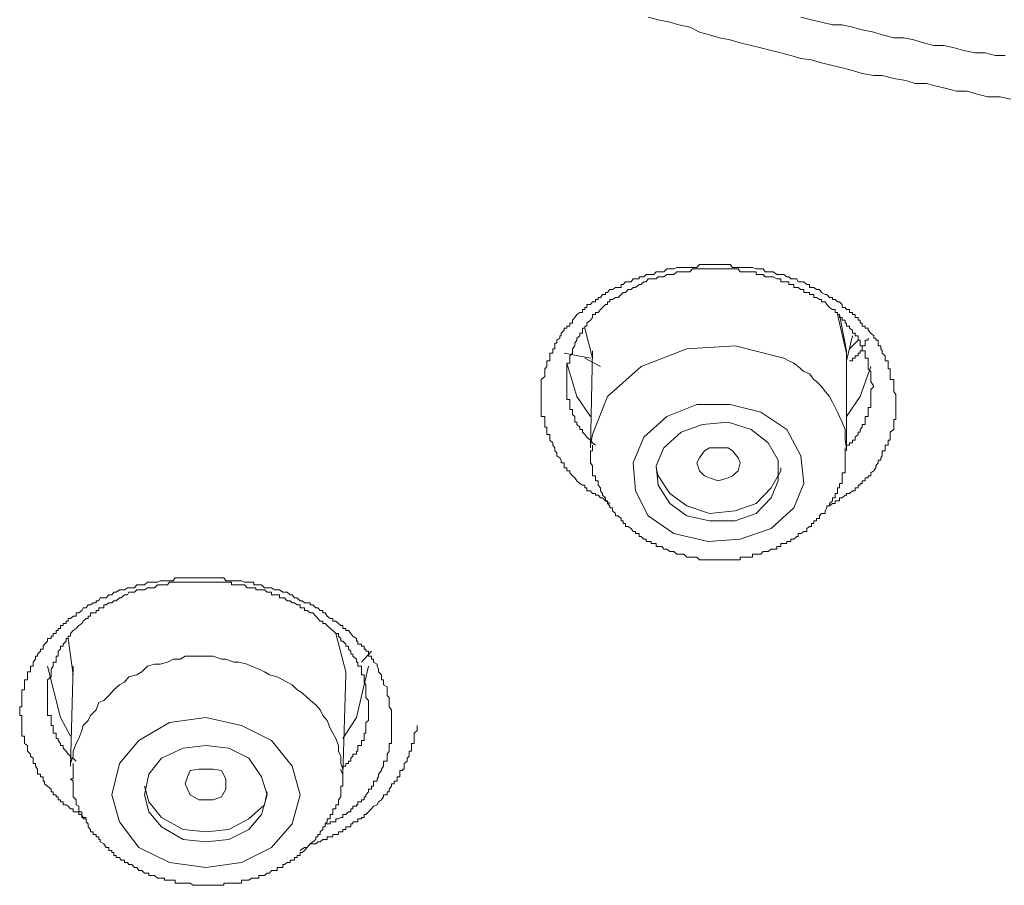
# Model space of a CAD drawing. Units: inches. Extents: x -317 to 1860, y -572 to 1030.
# Drawn here: x 316 to 328, y 486 to 497 of the extents above; entities that cross this region are included whole.
import ezdxf

# ---------------------------------------------------------------- set-up
doc = ezdxf.new("R2010")
doc.units = ezdxf.units.IN
doc.header["$MEASUREMENT"] = 0
doc.layers.add('图层 1', color=7, linetype='Continuous')

msp = doc.modelspace()

# ---------------------------------------------------------------- linework, layer by layer
at = {"layer": '图层 1', "color": 7, "lineweight": 9}
for points in [[(328.307, 495.942), (328.172, 495.969), (328.019, 495.969), (327.883, 496.005), (327.757, 496.041), (327.621, 496.041), (327.495, 496.077), (327.369, 496.104), (327.242, 496.14), (327.098, 496.14), (326.981, 496.176), (326.827, 496.204), (326.683, 496.24), (326.574, 496.24), (326.43, 496.267), (326.304, 496.303), (326.177, 496.339), (326.051, 496.366), (325.915, 496.402), (325.789, 496.438), (325.654, 496.456), (325.527, 496.492), (325.401, 496.528), (325.275, 496.556), (325.148, 496.592), (325.022, 496.619), (324.886, 496.655), (324.76, 496.691), (324.625, 496.718), (324.498, 496.754), (324.372, 496.79), (324.246, 496.853), (324.11, 496.88), (323.993, 496.917), (323.848, 496.944), (323.722, 496.98)], [(328.235, 496.492), (328.109, 496.492), (327.982, 496.528), (327.856, 496.528), (327.712, 496.556), (327.594, 496.592), (327.459, 496.619), (327.333, 496.619), (327.206, 496.655), (327.08, 496.691), (326.953, 496.718), (326.827, 496.718), (326.683, 496.754), (326.574, 496.79), (326.43, 496.817), (326.304, 496.853), (326.177, 496.88), (326.051, 496.88), (325.915, 496.917), (325.789, 496.944), (325.654, 496.98)], [(323.235, 490.824), (323.181, 490.86), (323.144, 490.896), (323.117, 490.896), (323.09, 490.932), (323.054, 490.932), (323.054, 490.95), (323.018, 490.95), (322.991, 490.986), (322.946, 490.986), (322.946, 491.023), (322.919, 491.023), (322.919, 491.059), (322.892, 491.059), (322.856, 491.077), (322.82, 491.113), (322.792, 491.149), (322.765, 491.176), (322.729, 491.212), (322.729, 491.239), (322.693, 491.239), (322.693, 491.275), (322.657, 491.275), (322.657, 491.302), (322.657, 491.338), (322.621, 491.338), (322.621, 491.375), (322.603, 491.402), (322.567, 491.429), (322.567, 491.465), (322.54, 491.492), (322.54, 491.528), (322.513, 491.564), (322.513, 491.591), (322.477, 491.627), (322.477, 491.663), (322.477, 491.699), (322.44, 491.699), (322.44, 491.727), (322.44, 491.763), (322.44, 491.79), (322.413, 491.79), (322.413, 491.826), (322.413, 491.853), (322.413, 491.889), (322.413, 491.925), (322.368, 491.925), (322.368, 491.952), (322.368, 491.979), (322.368, 492.015), (322.368, 492.042), (322.368, 492.079), (322.368, 492.106), (322.368, 492.142), (322.368, 492.178), (322.368, 492.205), (322.368, 492.241), (322.368, 492.268), (322.368, 492.304), (322.368, 492.34), (322.368, 492.367), (322.368, 492.394), (322.413, 492.431), (322.413, 492.467), (322.413, 492.494), (322.413, 492.53), (322.44, 492.557), (322.44, 492.602), (322.44, 492.629), (322.477, 492.629), (322.477, 492.665), (322.477, 492.692), (322.477, 492.728), (322.513, 492.728), (322.513, 492.756), (322.513, 492.783), (322.54, 492.783), (322.54, 492.819), (322.54, 492.855), (322.567, 492.855), (322.567, 492.891), (322.603, 492.918), (322.603, 492.945), (322.621, 492.945), (322.621, 492.981), (322.657, 493.017), (322.657, 493.044), (322.693, 493.044), (322.693, 493.071), (322.729, 493.071), (322.729, 493.108), (322.765, 493.108), (322.765, 493.144), (322.792, 493.18), (322.82, 493.216), (322.856, 493.243), (322.892, 493.243), (322.892, 493.279), (322.919, 493.279), (322.919, 493.306), (322.946, 493.306), (322.946, 493.342), (322.991, 493.342), (323.018, 493.378), (323.054, 493.378), (323.054, 493.405), (323.09, 493.405), (323.09, 493.432), (323.117, 493.432), (323.144, 493.469), (323.181, 493.469), (323.181, 493.496), (323.208, 493.496), (323.235, 493.532), (323.271, 493.532), (323.307, 493.559), (323.343, 493.559), (323.379, 493.559), (323.379, 493.595), (323.406, 493.595), (323.433, 493.631), (323.469, 493.631), (323.505, 493.631), (323.533, 493.667), (323.56, 493.667), (323.605, 493.667), (323.605, 493.694), (323.632, 493.694), (323.668, 493.694), (323.695, 493.721), (323.722, 493.721), (323.758, 493.721), (323.794, 493.721), (323.821, 493.757), (323.848, 493.757), (323.894, 493.757), (323.921, 493.757), (323.957, 493.794), (323.993, 493.794), (324.02, 493.794), (324.047, 493.794), (324.083, 493.812), (324.11, 493.812), (324.137, 493.812), (324.173, 493.812), (324.21, 493.812), (324.246, 493.812), (324.282, 493.812), (324.309, 493.812), (324.336, 493.812), (324.372, 493.848), (324.408, 493.848), (324.435, 493.848), (324.48, 493.848), (324.498, 493.848), (324.534, 493.848), (324.571, 493.848), (324.607, 493.848), (324.625, 493.848), (324.661, 493.848), (324.697, 493.848), (324.733, 493.848), (324.76, 493.848), (324.787, 493.812), (324.823, 493.812), (324.859, 493.812), (324.886, 493.812), (324.914, 493.812), (324.95, 493.812), (324.986, 493.812), (325.022, 493.812), (325.04, 493.812), (325.085, 493.794), (325.112, 493.794), (325.148, 493.794), (325.175, 493.794), (325.202, 493.757), (325.239, 493.757), (325.275, 493.757), (325.302, 493.757), (325.347, 493.721), (325.365, 493.721), (325.401, 493.721), (325.437, 493.721), (325.473, 493.694), (325.5, 493.694), (325.527, 493.667), (325.563, 493.667), (325.6, 493.667), (325.618, 493.631), (325.654, 493.631), (325.69, 493.631), (325.726, 493.595), (325.762, 493.595), (325.762, 493.559), (325.789, 493.559), (325.816, 493.559), (325.852, 493.532), (325.888, 493.532), (325.915, 493.496), (325.961, 493.469), (325.979, 493.469), (326.015, 493.432), (326.051, 493.432), (326.051, 493.405), (326.087, 493.405), (326.114, 493.378), (326.141, 493.378), (326.177, 493.342), (326.177, 493.306), (326.213, 493.306), (326.231, 493.279), (326.267, 493.279), (326.267, 493.243), (326.304, 493.243), (326.304, 493.216), (326.34, 493.216), (326.34, 493.18), (326.376, 493.18), (326.376, 493.144), (326.403, 493.144), (326.403, 493.108), (326.43, 493.108), (326.43, 493.071), (326.466, 493.071), (326.466, 493.044), (326.502, 493.044), (326.502, 493.017), (326.538, 492.981), (326.574, 492.945), (326.574, 492.918), (326.601, 492.918), (326.601, 492.891), (326.629, 492.891), (326.629, 492.855), (326.629, 492.819), (326.665, 492.819), (326.665, 492.783), (326.683, 492.756), (326.683, 492.728), (326.719, 492.692), (326.719, 492.665), (326.719, 492.629), (326.755, 492.629), (326.755, 492.602), (326.755, 492.557), (326.755, 492.53), (326.782, 492.53), (326.782, 492.494), (326.782, 492.467), (326.782, 492.431), (326.782, 492.394), (326.827, 492.394), (326.827, 492.367), (326.827, 492.34), (326.827, 492.304), (326.827, 492.268), (326.827, 492.241), (326.854, 492.205), (326.854, 492.178), (326.854, 492.106)], [(326.574, 492.304), (326.538, 492.367), (326.538, 492.394), (326.538, 492.431), (326.538, 492.467), (326.538, 492.494), (326.502, 492.53), (326.502, 492.557), (326.502, 492.602), (326.502, 492.629), (326.502, 492.665), (326.466, 492.665), (326.466, 492.692), (326.466, 492.728), (326.466, 492.756), (326.43, 492.756), (326.43, 492.783), (326.43, 492.819), (326.403, 492.819), (326.403, 492.855), (326.403, 492.891), (326.376, 492.891), (326.376, 492.918), (326.376, 492.945), (326.34, 492.945), (326.34, 492.981), (326.304, 492.981), (326.304, 493.017), (326.267, 493.044), (326.267, 493.071), (326.231, 493.071), (326.231, 493.108), (326.213, 493.108), (326.213, 493.144), (326.177, 493.144), (326.177, 493.18), (326.141, 493.18), (326.141, 493.216), (326.114, 493.216), (326.114, 493.243), (326.087, 493.243), (326.087, 493.279), (326.051, 493.279), (326.015, 493.306), (325.979, 493.342), (325.961, 493.378), (325.915, 493.378), (325.915, 493.405), (325.888, 493.405), (325.852, 493.432), (325.816, 493.432), (325.816, 493.469), (325.789, 493.469), (325.762, 493.469), (325.762, 493.496), (325.726, 493.496), (325.69, 493.496), (325.69, 493.532), (325.654, 493.532), (325.618, 493.559), (325.6, 493.559), (325.563, 493.559), (325.563, 493.595), (325.527, 493.595), (325.5, 493.595), (325.5, 493.631), (325.473, 493.631), (325.437, 493.631), (325.401, 493.631), (325.401, 493.667), (325.365, 493.667), (325.347, 493.667), (325.302, 493.694), (325.275, 493.694), (325.239, 493.694), (325.202, 493.694), (325.175, 493.721), (325.148, 493.721), (325.112, 493.721), (325.085, 493.721), (325.085, 493.757), (325.04, 493.757), (325.022, 493.757), (324.986, 493.757), (324.95, 493.757), (324.914, 493.757), (324.886, 493.757), (324.859, 493.794), (324.823, 493.794), (324.787, 493.794), (324.76, 493.794), (324.733, 493.794), (324.697, 493.794), (324.661, 493.794), (324.625, 493.794), (324.607, 493.794), (324.571, 493.794), (324.534, 493.794), (324.498, 493.794), (324.48, 493.794), (324.435, 493.794), (324.408, 493.794), (324.372, 493.794), (324.336, 493.794), (324.309, 493.794), (324.282, 493.794), (324.246, 493.757), (324.21, 493.757), (324.173, 493.757), (324.137, 493.757), (324.11, 493.757), (324.083, 493.757), (324.047, 493.721), (324.02, 493.721), (323.993, 493.721), (323.957, 493.721), (323.921, 493.694), (323.894, 493.694), (323.848, 493.694), (323.821, 493.667), (323.794, 493.667), (323.758, 493.667), (323.722, 493.667), (323.695, 493.631), (323.668, 493.631), (323.632, 493.595), (323.605, 493.595), (323.56, 493.559), (323.533, 493.559), (323.505, 493.532), (323.469, 493.532), (323.433, 493.496), (323.406, 493.496), (323.379, 493.469), (323.343, 493.432), (323.307, 493.432), (323.271, 493.405), (323.235, 493.405), (323.235, 493.378), (323.208, 493.378), (323.208, 493.342), (323.181, 493.342), (323.144, 493.306), (323.117, 493.279), (323.09, 493.243), (323.054, 493.243), (323.054, 493.216), (323.018, 493.216), (323.018, 493.18), (322.991, 493.144), (322.946, 493.108), (322.946, 493.071), (322.919, 493.071), (322.919, 493.044), (322.892, 493.044), (322.892, 493.017), (322.892, 492.981), (322.856, 492.981), (322.856, 492.945), (322.82, 492.918), (322.82, 492.891), (322.792, 492.855), (322.792, 492.819), (322.765, 492.783), (322.765, 492.756), (322.765, 492.728), (322.729, 492.692), (322.729, 492.665), (322.729, 492.629), (322.729, 492.602), (322.693, 492.602), (322.693, 492.557), (322.693, 492.53), (322.693, 492.494), (322.693, 492.467), (322.693, 492.431), (322.693, 492.394), (322.693, 492.367), (322.693, 492.34), (322.693, 492.304), (322.693, 492.268), (322.693, 492.241), (322.693, 492.205), (322.693, 492.178), (322.693, 492.142), (322.729, 492.142), (322.729, 492.106), (322.729, 492.079), (322.729, 492.042), (322.729, 492.015), (322.765, 492.015), (322.765, 491.979), (322.765, 491.952), (322.792, 491.925), (322.792, 491.889), (322.792, 491.853), (322.82, 491.853), (322.82, 491.826), (322.856, 491.79), (322.856, 491.763), (322.892, 491.763), (322.892, 491.727), (322.919, 491.699), (322.946, 491.663), (322.991, 491.627), (323.018, 491.591), (323.054, 491.564)], [(326.231, 492.728), (326.114, 493.216)], [(326.141, 493.216), (326.231, 492.756), (326.231, 492.665)], [(322.919, 493.044), (323.018, 492.665)], [(326.231, 492.629), (326.304, 492.945)], [(326.502, 492.918), (326.502, 492.891), (326.466, 492.891), (326.466, 492.855), (326.466, 492.819), (326.43, 492.819), (326.43, 492.783), (326.43, 492.756), (326.403, 492.756), (326.403, 492.728), (326.376, 492.728), (326.376, 492.692), (326.34, 492.692), (326.34, 492.665), (326.304, 492.665), (326.304, 492.629), (326.267, 492.629)], [(326.376, 492.891), (326.267, 492.783)], [(325.437, 492.665), (324.823, 492.819), (324.21, 492.783), (323.632, 492.557), (323.208, 492.178), (323.018, 491.699), (322.991, 491.564)], [(322.657, 492.728), (322.991, 492.665)], [(322.919, 492.665), (323.117, 492.557)], [(323.018, 492.756), (322.991, 491.528)], [(326.231, 491.528), (326.213, 491.627), (326.213, 491.699), (326.213, 491.763), (326.177, 491.853), (326.141, 491.925), (326.114, 491.979), (326.087, 492.042), (326.051, 492.106), (326.015, 492.178), (325.961, 492.241), (325.915, 492.304), (325.852, 492.367), (325.816, 492.394), (325.762, 492.467), (325.69, 492.494), (325.618, 492.557), (325.563, 492.602), (325.5, 492.629), (325.437, 492.665)], [(326.231, 491.492), (326.231, 492.728)], [(322.693, 492.602), (322.82, 492.178), (322.991, 491.925)], [(326.231, 491.925), (326.403, 492.178), (326.538, 492.557)], [(326.231, 491.528), (326.231, 491.564), (326.267, 491.564), (326.267, 491.591), (326.304, 491.591), (326.304, 491.627), (326.34, 491.627), (326.34, 491.663), (326.376, 491.699), (326.376, 491.727), (326.403, 491.727), (326.403, 491.763), (326.43, 491.79), (326.43, 491.826), (326.466, 491.826), (326.466, 491.853), (326.466, 491.889), (326.466, 491.925), (326.502, 491.925), (326.502, 491.952), (326.502, 491.979), (326.502, 492.015), (326.502, 492.042), (326.538, 492.042), (326.538, 492.079), (326.538, 492.106), (326.538, 492.142), (326.538, 492.178), (326.538, 492.205), (326.538, 492.241), (326.538, 492.268), (326.574, 492.304)], [(325.473, 491.763), (325.148, 491.979), (324.76, 492.079), (324.336, 492.079), (323.957, 491.925), (323.668, 491.663), (323.533, 491.338), (323.56, 490.986), (323.722, 490.67), (324.047, 490.445), (324.48, 490.346), (324.886, 490.373), (325.275, 490.508), (325.563, 490.77), (325.69, 491.077), (325.654, 491.429), (325.473, 491.763), (325.473, 491.763)], [(326.854, 492.106), (326.854, 492.079), (326.854, 492.042), (326.854, 492.015), (326.854, 491.979), (326.854, 491.952), (326.854, 491.925), (326.854, 491.889), (326.827, 491.889), (326.827, 491.853), (326.827, 491.826), (326.827, 491.79), (326.827, 491.763), (326.782, 491.727), (326.782, 491.699), (326.782, 491.663), (326.782, 491.627), (326.755, 491.627), (326.755, 491.591), (326.755, 491.564), (326.719, 491.564), (326.719, 491.528), (326.719, 491.492), (326.683, 491.492), (326.683, 491.465), (326.683, 491.429), (326.665, 491.402), (326.665, 491.375), (326.629, 491.375), (326.629, 491.338), (326.601, 491.302), (326.601, 491.275), (326.574, 491.239), (326.538, 491.212), (326.538, 491.176), (326.502, 491.176), (326.502, 491.149), (326.466, 491.149), (326.466, 491.113), (326.43, 491.113), (326.43, 491.077), (326.403, 491.077), (326.403, 491.059), (326.376, 491.059), (326.376, 491.023), (326.34, 491.023), (326.34, 490.986), (326.304, 490.986), (326.267, 490.95), (326.231, 490.95), (326.231, 490.932), (326.213, 490.932), (326.177, 490.896), (326.141, 490.896), (326.141, 490.86), (326.114, 490.86), (326.087, 490.86), (326.087, 490.824), (326.051, 490.824), (326.015, 490.797), (325.979, 490.797)], [(325.239, 491.591), (325.022, 491.763), (324.733, 491.853), (324.408, 491.826), (324.137, 491.727), (323.921, 491.528), (323.821, 491.302), (323.848, 491.059), (323.993, 490.824), (324.21, 490.67), (324.498, 490.607), (324.823, 490.607), (325.085, 490.698), (325.275, 490.896), (325.365, 491.113), (325.365, 491.375), (325.239, 491.591), (325.239, 491.591)], [(323.018, 491.564), (323.018, 491.528), (323.018, 491.492), (322.991, 491.492), (322.991, 491.465), (322.991, 491.429), (322.991, 491.402), (322.991, 491.375), (322.991, 491.338), (323.018, 491.302), (323.018, 491.275), (323.018, 491.239), (323.018, 491.212), (323.018, 491.176), (323.054, 491.176), (323.054, 491.149), (323.054, 491.113), (323.09, 491.113), (323.09, 491.077), (323.09, 491.059), (323.117, 491.023), (323.117, 490.986), (323.144, 490.95), (323.144, 490.932), (323.181, 490.896), (323.181, 490.86), (323.208, 490.86), (323.208, 490.824), (323.235, 490.797), (323.235, 490.77), (323.271, 490.77), (323.271, 490.734), (323.307, 490.698), (323.307, 490.67), (323.343, 490.67), (323.379, 490.634), (323.379, 490.607), (323.406, 490.607), (323.406, 490.571), (323.433, 490.571), (323.433, 490.535), (323.469, 490.535), (323.505, 490.508), (323.533, 490.472), (323.56, 490.472), (323.56, 490.445), (323.605, 490.445), (323.605, 490.409), (323.632, 490.409), (323.668, 490.373), (323.695, 490.373), (323.695, 490.346), (323.722, 490.346), (323.758, 490.346), (323.758, 490.318), (323.794, 490.318), (323.821, 490.318), (323.821, 490.282), (323.848, 490.282), (323.894, 490.282), (323.921, 490.246), (323.957, 490.246), (323.993, 490.219), (324.02, 490.219), (324.047, 490.219), (324.083, 490.183), (324.11, 490.183), (324.137, 490.183), (324.173, 490.183), (324.21, 490.147), (324.246, 490.147), (324.282, 490.147), (324.309, 490.147), (324.336, 490.147), (324.372, 490.111), (324.408, 490.111), (324.435, 490.111), (324.48, 490.111), (324.498, 490.111), (324.534, 490.111), (324.571, 490.111), (324.607, 490.111), (324.625, 490.111), (324.661, 490.111), (324.697, 490.111), (324.733, 490.111), (324.76, 490.111), (324.787, 490.111), (324.823, 490.111), (324.859, 490.111), (324.886, 490.111), (324.886, 490.147), (324.914, 490.147), (324.95, 490.147), (324.986, 490.147), (325.022, 490.147), (325.04, 490.147), (325.04, 490.183), (325.085, 490.183), (325.112, 490.183), (325.148, 490.183), (325.175, 490.219), (325.202, 490.219), (325.239, 490.219), (325.275, 490.246), (325.302, 490.246), (325.347, 490.246), (325.347, 490.282), (325.365, 490.282), (325.401, 490.282), (325.401, 490.318), (325.437, 490.318), (325.473, 490.318), (325.473, 490.346), (325.5, 490.346), (325.527, 490.346), (325.527, 490.373), (325.563, 490.373), (325.6, 490.409), (325.618, 490.409), (325.618, 490.445), (325.654, 490.445), (325.69, 490.472), (325.726, 490.472), (325.726, 490.508), (325.762, 490.535), (325.789, 490.535), (325.789, 490.571), (325.816, 490.571), (325.816, 490.607), (325.852, 490.607), (325.852, 490.634), (325.888, 490.634), (325.888, 490.67), (325.915, 490.698), (325.961, 490.698), (325.961, 490.734), (325.979, 490.77), (325.979, 490.797), (326.015, 490.797), (326.015, 490.824), (326.051, 490.86), (326.051, 490.896), (326.087, 490.896), (326.087, 490.932), (326.087, 490.95), (326.114, 490.95), (326.114, 490.986), (326.114, 491.023), (326.141, 491.023), (326.141, 491.059), (326.141, 491.077), (326.177, 491.077), (326.177, 491.113), (326.177, 491.149), (326.177, 491.176), (326.177, 491.212), (326.213, 491.212), (326.213, 491.239), (326.213, 491.275), (326.213, 491.302), (326.213, 491.338), (326.213, 491.375), (326.213, 491.402), (326.213, 491.429), (326.213, 491.465), (326.213, 491.492), (326.213, 491.528)], [(324.733, 491.149), (324.607, 491.113), (324.498, 491.149), (324.435, 491.176), (324.372, 491.239), (324.336, 491.338), (324.372, 491.402), (324.435, 491.492), (324.498, 491.528), (324.607, 491.528), (324.733, 491.528), (324.787, 491.492), (324.859, 491.402), (324.886, 491.338), (324.859, 491.239), (324.787, 491.176), (324.733, 491.149), (324.733, 491.149)], [(326.231, 491.492), (326.231, 491.528)], [(323.821, 491.275), (323.848, 491.176), (323.993, 490.95), (324.21, 490.797), (324.498, 490.698), (324.823, 490.734), (325.085, 490.824), (325.275, 491.023), (325.401, 491.239), (325.401, 491.275)], [(316.61, 486.852), (316.573, 486.852), (316.555, 486.889), (316.519, 486.889), (316.519, 486.925), (316.483, 486.925), (316.447, 486.925), (316.447, 486.961), (316.411, 486.961), (316.384, 486.997), (316.357, 487.015), (316.321, 487.015), (316.321, 487.051), (316.285, 487.051), (316.285, 487.078), (316.257, 487.078), (316.257, 487.114), (316.23, 487.114), (316.23, 487.141), (316.194, 487.141), (316.194, 487.177), (316.167, 487.177), (316.167, 487.213), (316.122, 487.25), (316.086, 487.277), (316.086, 487.313), (316.068, 487.313), (316.068, 487.34), (316.068, 487.367), (316.032, 487.367), (316.032, 487.403), (315.996, 487.403), (315.996, 487.448), (315.996, 487.466), (315.969, 487.502), (315.969, 487.538), (315.942, 487.538), (315.942, 487.565), (315.942, 487.602), (315.905, 487.629), (315.905, 487.656), (315.869, 487.692), (315.869, 487.728), (315.869, 487.764), (315.833, 487.791), (315.833, 487.827), (315.833, 487.854), (315.833, 487.881), (315.797, 487.881), (315.797, 487.918), (315.797, 487.954), (315.797, 487.981), (315.797, 488.017), (315.797, 488.053), (315.797, 488.08), (315.797, 488.116), (315.797, 488.143), (315.77, 488.143), (315.77, 488.179), (315.77, 488.215), (315.77, 488.251), (315.797, 488.251), (315.797, 488.279), (315.797, 488.306), (315.797, 488.333), (315.797, 488.369), (315.797, 488.396), (315.797, 488.432), (315.797, 488.468), (315.833, 488.468), (315.833, 488.504), (315.833, 488.531), (315.833, 488.567), (315.833, 488.594), (315.869, 488.594), (315.869, 488.631), (315.869, 488.658), (315.869, 488.694), (315.905, 488.694), (315.905, 488.73), (315.905, 488.766), (315.942, 488.766), (315.942, 488.793), (315.942, 488.82), (315.969, 488.856), (315.969, 488.892), (315.996, 488.892), (315.996, 488.919), (316.032, 488.956), (316.032, 488.983), (316.068, 488.983), (316.068, 489.019), (316.086, 489.046), (316.122, 489.082), (316.122, 489.118), (316.167, 489.118), (316.167, 489.145), (316.194, 489.145), (316.194, 489.181), (316.23, 489.181), (316.23, 489.217), (316.257, 489.217), (316.257, 489.244), (316.285, 489.244), (316.285, 489.28), (316.321, 489.28), (316.321, 489.308), (316.357, 489.308), (316.357, 489.335), (316.384, 489.335), (316.384, 489.371), (316.411, 489.371), (316.447, 489.398), (316.483, 489.398), (316.483, 489.443), (316.519, 489.443), (316.555, 489.47), (316.573, 489.506), (316.61, 489.506), (316.637, 489.542), (316.664, 489.542), (316.7, 489.569), (316.736, 489.569), (316.736, 489.596), (316.772, 489.596), (316.79, 489.632), (316.835, 489.632), (316.862, 489.632), (316.898, 489.669), (316.934, 489.669), (316.962, 489.705), (316.989, 489.705), (317.034, 489.732), (317.052, 489.732), (317.097, 489.732), (317.133, 489.759), (317.151, 489.759), (317.187, 489.759), (317.223, 489.759), (317.25, 489.795), (317.277, 489.795), (317.314, 489.795), (317.35, 489.795), (317.386, 489.831), (317.404, 489.831), (317.449, 489.831), (317.476, 489.831), (317.512, 489.831), (317.548, 489.849), (317.566, 489.849), (317.602, 489.849), (317.638, 489.849), (317.666, 489.849), (317.711, 489.849), (317.738, 489.885), (317.765, 489.885), (317.801, 489.885), (317.837, 489.885), (317.864, 489.885), (317.891, 489.885), (317.927, 489.885), (317.963, 489.885), (318, 489.885), (318.036, 489.885), (318.063, 489.885), (318.09, 489.885), (318.126, 489.885), (318.153, 489.885), (318.18, 489.885), (318.216, 489.885), (318.252, 489.885), (318.279, 489.885), (318.324, 489.885), (318.352, 489.885), (318.379, 489.849), (318.415, 489.849), (318.451, 489.849), (318.478, 489.849), (318.505, 489.849), (318.541, 489.849), (318.577, 489.849), (318.613, 489.831), (318.649, 489.831), (318.667, 489.831), (318.704, 489.831), (318.731, 489.831), (318.731, 489.795), (318.758, 489.795), (318.794, 489.795), (318.83, 489.795), (318.866, 489.759), (318.902, 489.759), (318.929, 489.759), (318.956, 489.759), (318.992, 489.732), (319.029, 489.732), (319.056, 489.732), (319.101, 489.705), (319.119, 489.705), (319.155, 489.705), (319.191, 489.669), (319.218, 489.669), (319.245, 489.632), (319.281, 489.632), (319.317, 489.596), (319.344, 489.596), (319.372, 489.569), (319.408, 489.569), (319.444, 489.569), (319.444, 489.542), (319.48, 489.542), (319.516, 489.506), (319.543, 489.506), (319.57, 489.47), (319.606, 489.47), (319.606, 489.443), (319.633, 489.443), (319.66, 489.398), (319.696, 489.371), (319.733, 489.371), (319.733, 489.335), (319.769, 489.335), (319.805, 489.308), (319.832, 489.28), (319.859, 489.28), (319.859, 489.244), (319.895, 489.244), (319.895, 489.217), (319.931, 489.217), (319.958, 489.181), (319.985, 489.145), (320.03, 489.118), (320.03, 489.082), (320.048, 489.082), (320.048, 489.046), (320.094, 489.046), (320.094, 489.019), (320.13, 489.019), (320.13, 488.983), (320.148, 488.983), (320.148, 488.956), (320.184, 488.956), (320.184, 488.919), (320.184, 488.892), (320.22, 488.892), (320.22, 488.856), (320.247, 488.856), (320.247, 488.82), (320.292, 488.793), (320.292, 488.766), (320.31, 488.73), (320.31, 488.694), (320.346, 488.658), (320.346, 488.631), (320.346, 488.594), (320.373, 488.594), (320.373, 488.567), (320.373, 488.531), (320.419, 488.504), (320.419, 488.468), (320.419, 488.432), (320.419, 488.396), (320.446, 488.369), (320.446, 488.333), (320.446, 488.306), (320.446, 488.279), (320.446, 488.251), (320.473, 488.215), (320.473, 488.179), (320.473, 488.143), (320.473, 488.08)], [(320.184, 488.279), (320.184, 488.333), (320.148, 488.369), (320.148, 488.396), (320.148, 488.432), (320.148, 488.468), (320.148, 488.504), (320.148, 488.531), (320.13, 488.567), (320.13, 488.594), (320.13, 488.631), (320.13, 488.658), (320.094, 488.658), (320.094, 488.694), (320.094, 488.73), (320.094, 488.766), (320.048, 488.766), (320.048, 488.793), (320.048, 488.82), (320.03, 488.82), (320.03, 488.856), (319.985, 488.892), (319.985, 488.919), (319.958, 488.919), (319.958, 488.956), (319.931, 488.983), (319.931, 489.019), (319.895, 489.019), (319.895, 489.046), (319.859, 489.082), (319.832, 489.082), (319.832, 489.118), (319.805, 489.145), (319.805, 489.181), (319.769, 489.181), (319.733, 489.217), (319.696, 489.244), (319.66, 489.28), (319.633, 489.308), (319.606, 489.308), (319.606, 489.335), (319.57, 489.335), (319.543, 489.371), (319.516, 489.398), (319.48, 489.443), (319.444, 489.443), (319.408, 489.47), (319.372, 489.47), (319.372, 489.506), (319.344, 489.506), (319.317, 489.506), (319.317, 489.542), (319.281, 489.542), (319.245, 489.569), (319.218, 489.569), (319.191, 489.596), (319.155, 489.596), (319.119, 489.632), (319.101, 489.632), (319.056, 489.632), (319.056, 489.669), (319.029, 489.669), (318.992, 489.669), (318.956, 489.669), (318.956, 489.705), (318.929, 489.705), (318.902, 489.705), (318.866, 489.732), (318.83, 489.732), (318.794, 489.732), (318.758, 489.732), (318.758, 489.759), (318.731, 489.759), (318.704, 489.759), (318.667, 489.759), (318.649, 489.759), (318.613, 489.795), (318.577, 489.795), (318.541, 489.795), (318.505, 489.795), (318.478, 489.795), (318.451, 489.795), (318.451, 489.831), (318.415, 489.831), (318.379, 489.831), (318.352, 489.831), (318.324, 489.831), (318.279, 489.831), (318.252, 489.831), (318.216, 489.831), (318.18, 489.831), (318.153, 489.831), (318.126, 489.831), (318.09, 489.831), (318.063, 489.831), (318.036, 489.831), (318, 489.831), (317.963, 489.831), (317.927, 489.831), (317.891, 489.831), (317.864, 489.831), (317.837, 489.831), (317.801, 489.831), (317.765, 489.831), (317.738, 489.831), (317.711, 489.831), (317.666, 489.831), (317.638, 489.795), (317.602, 489.795), (317.566, 489.795), (317.548, 489.795), (317.512, 489.795), (317.476, 489.759), (317.449, 489.759), (317.404, 489.759), (317.386, 489.759), (317.35, 489.732), (317.314, 489.732), (317.277, 489.732), (317.25, 489.732), (317.223, 489.705), (317.187, 489.705), (317.151, 489.705), (317.133, 489.669), (317.097, 489.669), (317.052, 489.632), (317.034, 489.632), (316.989, 489.596), (316.962, 489.596), (316.934, 489.569), (316.898, 489.569), (316.862, 489.542), (316.835, 489.542), (316.835, 489.506), (316.79, 489.506), (316.772, 489.506), (316.772, 489.47), (316.736, 489.47), (316.736, 489.443), (316.7, 489.443), (316.664, 489.443), (316.664, 489.398), (316.637, 489.398), (316.637, 489.371), (316.61, 489.371), (316.573, 489.335), (316.555, 489.308), (316.519, 489.28), (316.483, 489.244), (316.447, 489.217), (316.411, 489.181), (316.411, 489.145), (316.384, 489.145), (316.384, 489.118), (316.357, 489.118), (316.357, 489.082), (316.321, 489.046), (316.321, 489.019), (316.285, 489.019), (316.285, 488.983), (316.257, 488.956), (316.257, 488.919), (316.257, 488.892), (316.23, 488.892), (316.23, 488.856), (316.23, 488.82), (316.194, 488.82), (316.194, 488.793), (316.194, 488.766), (316.167, 488.73), (316.167, 488.694), (316.167, 488.658), (316.167, 488.631), (316.122, 488.594), (316.122, 488.567), (316.122, 488.531), (316.122, 488.504), (316.122, 488.468), (316.122, 488.432), (316.122, 488.396), (316.122, 488.369), (316.122, 488.333), (316.122, 488.306), (316.122, 488.279), (316.122, 488.251), (316.122, 488.215), (316.122, 488.179), (316.122, 488.143), (316.167, 488.143), (316.167, 488.116), (316.167, 488.08), (316.167, 488.053), (316.167, 488.017), (316.194, 488.017), (316.194, 487.981), (316.194, 487.954), (316.194, 487.918), (316.23, 487.918), (316.23, 487.881), (316.23, 487.854), (316.257, 487.854), (316.257, 487.827), (316.285, 487.791), (316.285, 487.764), (316.321, 487.764), (316.321, 487.728), (316.357, 487.692), (316.384, 487.656), (316.411, 487.629), (316.411, 487.602), (316.447, 487.602), (316.483, 487.565)], [(319.895, 488.658), (319.895, 488.694), (319.769, 489.181)], [(316.384, 489.118), (316.447, 488.658)], [(320.22, 488.956), (320.094, 488.82)], [(318.794, 488.73), (318.704, 488.766), (318.649, 488.793), (318.541, 488.82), (318.478, 488.82), (318.379, 488.856), (318.324, 488.856), (318.216, 488.892), (318.126, 488.892), (318.063, 488.892), (317.963, 488.892), (317.864, 488.892), (317.801, 488.856), (317.711, 488.856), (317.638, 488.82), (317.548, 488.793), (317.476, 488.793), (317.386, 488.766), (317.314, 488.694), (317.25, 488.658), (317.151, 488.631), (317.097, 488.567), (317.034, 488.531), (316.962, 488.468), (316.898, 488.396), (316.835, 488.333), (316.772, 488.306), (316.736, 488.215), (316.664, 488.143), (316.637, 488.08), (316.573, 488.017), (316.555, 487.954), (316.519, 487.854), (316.483, 487.791), (316.447, 487.692), (316.447, 487.629), (316.411, 487.538)], [(316.411, 487.881), (316.285, 488.116), (316.122, 488.766)], [(316.447, 488.766), (316.411, 487.502)], [(319.859, 487.466), (319.832, 487.538), (319.832, 487.629), (319.805, 487.692), (319.805, 487.764), (319.769, 487.854), (319.733, 487.918), (319.696, 487.981), (319.66, 488.08), (319.606, 488.143), (319.57, 488.215), (319.516, 488.279), (319.48, 488.306), (319.408, 488.369), (319.344, 488.432), (319.281, 488.468), (319.218, 488.531), (319.155, 488.567), (319.101, 488.594), (319.029, 488.631), (318.929, 488.658), (318.866, 488.694), (318.794, 488.73)], [(320.184, 488.766), (320.03, 488.116), (319.859, 487.854)], [(319.859, 487.403), (319.895, 488.658)], [(319.859, 487.466), (319.859, 487.502), (319.895, 487.502), (319.895, 487.538), (319.931, 487.538), (319.931, 487.565), (319.958, 487.565), (319.958, 487.602), (319.985, 487.629), (319.985, 487.656), (320.03, 487.656), (320.03, 487.692), (320.048, 487.692), (320.048, 487.728), (320.048, 487.764), (320.094, 487.764), (320.094, 487.791), (320.094, 487.827), (320.13, 487.827), (320.13, 487.854), (320.13, 487.881), (320.13, 487.918), (320.148, 487.918), (320.148, 487.954), (320.148, 487.981), (320.148, 488.017), (320.148, 488.053), (320.184, 488.08), (320.184, 488.116), (320.184, 488.143), (320.184, 488.179), (320.184, 488.215), (320.184, 488.251), (320.184, 488.279)], [(318.956, 487.827), (318.577, 488.017), (318.126, 488.116), (317.666, 488.053), (317.277, 487.827), (317.034, 487.538), (316.934, 487.141), (317.034, 486.798), (317.277, 486.473), (317.666, 486.284), (318.126, 486.221), (318.577, 486.284), (318.956, 486.473), (319.218, 486.771), (319.317, 487.141), (319.218, 487.502), (318.956, 487.827), (318.956, 487.827)], [(320.473, 488.08), (320.473, 488.053), (320.473, 488.017), (320.473, 487.981), (320.473, 487.954), (320.473, 487.918), (320.473, 487.881), (320.473, 487.854), (320.473, 487.827), (320.473, 487.791), (320.446, 487.791), (320.446, 487.764), (320.446, 487.728), (320.446, 487.692), (320.419, 487.656), (320.419, 487.629), (320.419, 487.602), (320.419, 487.565), (320.373, 487.565), (320.373, 487.538), (320.373, 487.502), (320.346, 487.466), (320.346, 487.448), (320.31, 487.403), (320.31, 487.367), (320.292, 487.34), (320.292, 487.313), (320.247, 487.313), (320.247, 487.277), (320.247, 487.25), (320.22, 487.25), (320.22, 487.213), (320.184, 487.213), (320.184, 487.177), (320.148, 487.141), (320.148, 487.114), (320.13, 487.114), (320.13, 487.078), (320.094, 487.078), (320.094, 487.051), (320.048, 487.051), (320.048, 487.015), (320.03, 487.015), (320.03, 486.997), (319.985, 486.997), (319.985, 486.961), (319.958, 486.961), (319.958, 486.925), (319.931, 486.925), (319.895, 486.889), (319.859, 486.889), (319.859, 486.852), (319.832, 486.852), (319.805, 486.834), (319.769, 486.834), (319.769, 486.798), (319.733, 486.798), (319.696, 486.798), (319.696, 486.771), (319.66, 486.771), (319.633, 486.771)], [(319.317, 486.437), (319.372, 486.473), (319.408, 486.473), (319.444, 486.518), (319.48, 486.518), (319.516, 486.518), (319.543, 486.546), (319.57, 486.546), (319.606, 486.573), (319.633, 486.573), (319.66, 486.573), (319.66, 486.609), (319.696, 486.609), (319.733, 486.609), (319.733, 486.636), (319.769, 486.636), (319.805, 486.636), (319.805, 486.672), (319.832, 486.672), (319.859, 486.672), (319.859, 486.699), (319.895, 486.699), (319.895, 486.735), (319.931, 486.735), (319.958, 486.735), (319.958, 486.771), (319.985, 486.771), (319.985, 486.798), (320.03, 486.798), (320.048, 486.798), (320.048, 486.834), (320.094, 486.834), (320.094, 486.852), (320.13, 486.852), (320.13, 486.889), (320.148, 486.889), (320.184, 486.925), (320.22, 486.961), (320.247, 486.997), (320.292, 487.015), (320.31, 487.051), (320.346, 487.078), (320.373, 487.114), (320.373, 487.141), (320.419, 487.141), (320.419, 487.177), (320.446, 487.177), (320.446, 487.213), (320.473, 487.25), (320.473, 487.277), (320.509, 487.277), (320.509, 487.313), (320.545, 487.313), (320.545, 487.34), (320.545, 487.367), (320.581, 487.367), (320.581, 487.403), (320.581, 487.448), (320.617, 487.448), (320.617, 487.466), (320.635, 487.466), (320.635, 487.502), (320.635, 487.538), (320.671, 487.565), (320.671, 487.602), (320.698, 487.629), (320.698, 487.656), (320.698, 487.692), (320.725, 487.692), (320.725, 487.728), (320.725, 487.764), (320.725, 487.791), (320.762, 487.791), (320.762, 487.827), (320.762, 487.854), (320.762, 487.881), (320.762, 487.918), (320.798, 487.954), (320.798, 487.981), (320.798, 488.017)], [(318.667, 487.602), (318.415, 487.728), (318.126, 487.764), (317.837, 487.728), (317.566, 487.602), (317.404, 487.403), (317.35, 487.141), (317.404, 486.925), (317.566, 486.735), (317.837, 486.573), (318.126, 486.546), (318.415, 486.573), (318.667, 486.699), (318.83, 486.889), (318.902, 487.141), (318.83, 487.367), (318.667, 487.602), (318.667, 487.602)], [(316.447, 487.538), (316.447, 487.502), (316.447, 487.466), (316.447, 487.448), (316.447, 487.403), (316.447, 487.367), (316.447, 487.34), (316.411, 487.34), (316.447, 487.313), (316.447, 487.277), (316.447, 487.25), (316.447, 487.213), (316.447, 487.177), (316.447, 487.141), (316.447, 487.114), (316.483, 487.078), (316.483, 487.051), (316.483, 487.015), (316.519, 486.997), (316.519, 486.961), (316.519, 486.925), (316.555, 486.925), (316.555, 486.889), (316.555, 486.852), (316.573, 486.852), (316.573, 486.834), (316.61, 486.834), (316.61, 486.798), (316.637, 486.771), (316.637, 486.735), (316.664, 486.699), (316.664, 486.672), (316.7, 486.672), (316.7, 486.636), (316.736, 486.636), (316.736, 486.609), (316.772, 486.609), (316.772, 486.573), (316.79, 486.573), (316.79, 486.546), (316.835, 486.518), (316.862, 486.473), (316.898, 486.473), (316.898, 486.437), (316.934, 486.437), (316.934, 486.41), (316.962, 486.41), (316.962, 486.374), (316.989, 486.374), (316.989, 486.347), (317.034, 486.347), (317.052, 486.311), (317.097, 486.311), (317.097, 486.284), (317.133, 486.284), (317.151, 486.257), (317.187, 486.257), (317.223, 486.221), (317.25, 486.221), (317.277, 486.184), (317.314, 486.184), (317.35, 486.148), (317.386, 486.148), (317.404, 486.148), (317.404, 486.121), (317.449, 486.121), (317.476, 486.121), (317.512, 486.085), (317.548, 486.085), (317.566, 486.085), (317.602, 486.085), (317.602, 486.058), (317.638, 486.058), (317.666, 486.058), (317.711, 486.058), (317.738, 486.058), (317.738, 486.022), (317.765, 486.022), (317.801, 486.022), (317.837, 486.022), (317.864, 486.022), (317.891, 486.022), (317.927, 486.022), (317.963, 485.995), (318, 485.995), (318.036, 485.995), (318.063, 485.995), (318.09, 485.995), (318.126, 485.995), (318.153, 485.995), (318.18, 485.995), (318.216, 485.995), (318.252, 485.995), (318.279, 485.995), (318.324, 485.995), (318.352, 485.995), (318.352, 486.022), (318.379, 486.022), (318.415, 486.022), (318.451, 486.022), (318.478, 486.022), (318.505, 486.022), (318.541, 486.022), (318.577, 486.022), (318.577, 486.058), (318.613, 486.058), (318.649, 486.058), (318.667, 486.058), (318.704, 486.085), (318.731, 486.085), (318.758, 486.085), (318.794, 486.085), (318.794, 486.121), (318.83, 486.121), (318.866, 486.121), (318.902, 486.148), (318.929, 486.148), (318.956, 486.184), (318.992, 486.184), (319.029, 486.184), (319.029, 486.221), (319.056, 486.221), (319.101, 486.221), (319.101, 486.257), (319.119, 486.257), (319.155, 486.284), (319.191, 486.284), (319.191, 486.311), (319.218, 486.311), (319.245, 486.311), (319.245, 486.347), (319.281, 486.347), (319.281, 486.374), (319.317, 486.374), (319.317, 486.41), (319.344, 486.41), (319.372, 486.437), (319.408, 486.473), (319.444, 486.518), (319.48, 486.546), (319.516, 486.573), (319.516, 486.609), (319.543, 486.609), (319.543, 486.636), (319.57, 486.636), (319.57, 486.672), (319.606, 486.699), (319.606, 486.735), (319.633, 486.735), (319.633, 486.771), (319.66, 486.798), (319.66, 486.834), (319.696, 486.834), (319.696, 486.852), (319.696, 486.889), (319.733, 486.889), (319.733, 486.925), (319.733, 486.961), (319.769, 486.961), (319.769, 486.997), (319.769, 487.015), (319.805, 487.015), (319.805, 487.051), (319.805, 487.078), (319.832, 487.114), (319.832, 487.141), (319.832, 487.177), (319.832, 487.213), (319.832, 487.25), (319.859, 487.25), (319.859, 487.277), (319.859, 487.313), (319.859, 487.34), (319.859, 487.367), (319.859, 487.403), (319.832, 487.448), (319.832, 487.466)], [(318.216, 487.078), (318.126, 487.078), (318.036, 487.078), (317.927, 487.141), (317.891, 487.213), (317.864, 487.277), (317.891, 487.367), (317.927, 487.448), (318.036, 487.466), (318.126, 487.466), (318.216, 487.466), (318.324, 487.448), (318.379, 487.34), (318.379, 487.277), (318.379, 487.213), (318.324, 487.114), (318.216, 487.078), (318.216, 487.078)], [(319.859, 487.403), (319.859, 487.448), (319.859, 487.466)], [(317.35, 487.25), (317.404, 487.051), (317.566, 486.852), (317.837, 486.699), (318.126, 486.672), (318.415, 486.699), (318.667, 486.834), (318.866, 487.015), (318.902, 487.177)]]:
    msp.add_lwpolyline(points, dxfattribs=at)

doc.saveas('drawing.dxf')
